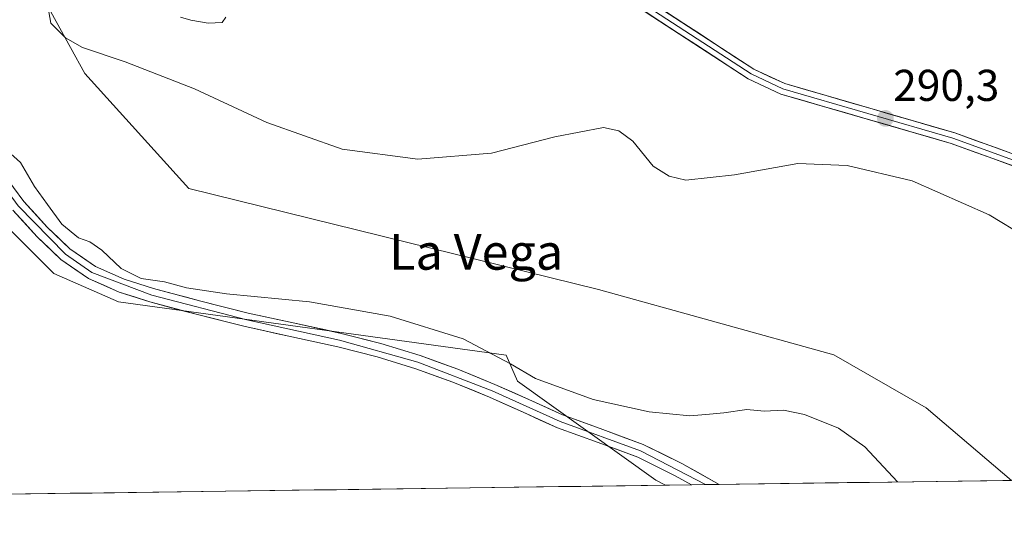
# Model space of a CAD drawing. Units: metres. Extents: x 594491 to 597963, y 4678178 to 4680538.
# Drawn here: x 596645 to 596867, y 4678198 to 4678313 of the extents above; entities that cross this region are included whole.
import ezdxf
from ezdxf.enums import TextEntityAlignment as Align

# ---------------------------------------------------------------- set-up
doc = ezdxf.new("R2010")
doc.units = ezdxf.units.M
doc.header["$MEASUREMENT"] = 0
for name, color, linetype, lineweight in [('Carátula', 7, 'Continuous', 5), ('Cultivos herbáceos CxS', 92, 'Continuous', 0), ('Cultivos leñosos CxS', 92, 'Continuous', 0), ('Curva de nivel normal', 36, 'Continuous', 0), ('Layer 0', 7, 'Continuous', 0), ('Matorral CxS', 135, 'Continuous', 0), ('Municipio CxS', 142, 'Continuous', 0), ('Punto de cota en terreno', 7, 'Continuous', 0), ('Rótulo de punto de cota en terreno', 19, 'Continuous', 0), ('Texto cartográfico', 19, 'Continuous', 0)]:
    doc.layers.add(name, color=color, linetype=linetype, lineweight=lineweight)
doc.styles.add('Arial', font='txt', dxfattribs={"height": 0.2})

# ---------------------------------------------------------------- blocks, each defined once
blk = doc.blocks.new('*U158')
at = {"layer": 'Matorral CxS', "color": 135, "linetype": 'Continuous', "lineweight": 0}
blk.add_polyline3d([(596790.33, 4678208.76, 281.35), (596788.18, 4678209.89, 281.4), (596757.07, 4678232.11, 283.72), (596754.53, 4678237.97, 285.13), (596667.39, 4678250.02, 283.03), (596652.82, 4678256.36, 283.29), (596640.79, 4678268.39, 283.34), (596626.76, 4678293.51, 284.32), (596599.7, 4678328.29, 284.49), (596598.5, 4678329.54, 284.43), (596593.44, 4678334.82, 284.48), (596594.73, 4678338.06, 284.68), (596605.06, 4678335.81, 285.05), (596648.69, 4678326.05, 288.73), (596648.93, 4678321.38, 289.71), (596650.15, 4678318.97, 289.92), (596659.79, 4678301.34, 289.77), (596683.18, 4678275.48, 289.47), (596775.31, 4678252.78, 289.65), (596828.18, 4678238.03, 289.62), (596848.92, 4678226.18, 289.56), (596868.17, 4678209.82, 289.53), (596790.33, 4678208.76, 281.35)], close=True, dxfattribs=at)
blk = doc.blocks.new('*U164')
at = {"layer": 'Cultivos leñosos CxS', "color": 92, "linetype": 'Continuous', "lineweight": 0}
blk.add_polyline3d([(596648.69, 4678326.05, 288.73), (596648.93, 4678321.38, 289.71), (596650.15, 4678318.97, 289.92), (596659.79, 4678301.34, 289.77), (596683.18, 4678275.48, 289.47), (596775.31, 4678252.78, 289.65), (596828.18, 4678238.03, 289.62), (596848.92, 4678226.18, 289.56), (596868.17, 4678209.82, 289.53)], dxfattribs=at)
blk = doc.blocks.new('*U169')
at = {"layer": 'Matorral CxS', "color": 135, "linetype": 'Continuous', "lineweight": 0}
blk.add_polyline3d([(596648.69, 4678326.05, 288.73), (596648.93, 4678321.38, 289.71), (596650.15, 4678318.97, 289.92), (596659.79, 4678301.34, 289.77), (596683.18, 4678275.48, 289.47), (596775.31, 4678252.78, 289.65), (596828.18, 4678238.03, 289.62), (596848.92, 4678226.18, 289.56), (596868.17, 4678209.82, 289.53)], dxfattribs=at)
blk = doc.blocks.new('*U178')
at = {"layer": 'Curva de nivel normal', "color": 36, "linetype": 'Continuous', "lineweight": 0}
blk.add_polyline3d([(596642.43, 4678283.95, 285), (596645.35, 4678281.29, 285), (596648.51, 4678275.92, 285), (596651.43, 4678271.85, 285), (596654.62, 4678267.43, 285), (596658.37, 4678264.39, 285), (596660.94, 4678263.48, 285), (596663.6, 4678261.58, 285), (596667.98, 4678257.46, 285), (596672.48, 4678255.23, 285), (596677.71, 4678254.46, 285), (596682.7, 4678253.12, 285), (596691.65, 4678251.79, 285), (596710.33, 4678249.97, 285), (596728.42, 4678246.76, 285), (596744.9, 4678241.63, 285), (596755.54, 4678236.01, 285), (596761.14, 4678232.78, 285), (596774.06, 4678228.02, 285), (596786.7, 4678225.26, 285), (596795.79, 4678224.32, 285), (596799.45, 4678224.67, 285), (596803.45, 4678224.99, 285), (596808.65, 4678225.8, 285), (596812.57, 4678225.39, 285), (596816.88, 4678225.64, 285), (596821.58, 4678224.67, 285), (596829.21, 4678221.56, 285), (596835.17, 4678217.35, 285), (596842.49, 4678209.47, 285)], dxfattribs=at)
blk = doc.blocks.new('5PATER')
at = {"layer": 'Carátula', "linetype": 'Continuous', "lineweight": 5}
h = blk.add_hatch(color=250, dxfattribs=at)
edge = h.paths.add_edge_path()
edge.add_ellipse((0, 0.01), major_axis=(-1.33, -1.34), ratio=0.999422, start_angle=0, end_angle=360)

msp = doc.modelspace()

# ---------------------------------------------------------------- linework, layer by layer
at = {"layer": 'Cultivos herbáceos CxS', "color": 92, "linetype": 'Continuous', "lineweight": 0}
for points in [[(596507.04, 4678363.62, 283.62), (596538.6, 4678356.44, 284.22), (596540.5, 4678355.5, 283.94), (596541.35, 4678353.17, 284.14), (596547.25, 4678350.21, 284.06), (596548.97, 4678349.36, 283.95), (596552.4, 4678348.5, 283.89), (596590.46, 4678338.99, 284.48), (596594.73, 4678338.06, 284.68), (596593.44, 4678334.82, 284.48), (596598.5, 4678329.54, 284.43), (596599.7, 4678328.29, 284.49), (596626.76, 4678293.51, 284.32), (596640.79, 4678268.39, 283.34), (596652.82, 4678256.36, 283.29), (596667.39, 4678250.02, 283.03), (596754.53, 4678237.97, 285.13), (596757.07, 4678232.11, 283.72), (596788.18, 4678209.89, 281.4), (596790.33, 4678208.76, 281.35), (596016.24, 4678198.15, 281.49)], [(596594.73, 4678338.06, 284.68), (596593.44, 4678334.82, 284.48), (596598.5, 4678329.54, 284.43), (596599.7, 4678328.29, 284.49), (596626.76, 4678293.51, 284.32), (596640.79, 4678268.39, 283.34), (596652.82, 4678256.36, 283.29), (596667.39, 4678250.02, 283.03), (596754.53, 4678237.97, 285.13), (596757.07, 4678232.11, 283.72), (596788.18, 4678209.89, 281.4), (596790.33, 4678208.76, 281.35)], [(596790.33, 4678208.76, 281.35), (596016.24, 4678198.15, 281.49)]]:
    msp.add_polyline3d(points, dxfattribs=at)
at = {"layer": 'Cultivos leñosos CxS', "color": 92, "linetype": 'Continuous', "lineweight": 0}
msp.add_polyline3d([(596868.17, 4678209.82, 289.53), (596848.92, 4678226.18, 289.56), (596828.18, 4678238.03, 289.62), (596775.31, 4678252.78, 289.65), (596683.18, 4678275.48, 289.47), (596659.79, 4678301.34, 289.77), (596650.15, 4678318.97, 289.92)], dxfattribs=at)
at = {"layer": 'Curva de nivel normal', "color": 36, "linetype": 'Continuous', "lineweight": 0}
for points in [[(596651.46, 4678316.48, 290), (596652.2, 4678312.68, 290), (596655.43, 4678309.37, 290), (596659.29, 4678307.2, 290), (596668.87, 4678303.92, 290), (596684.44, 4678297.92, 290), (596700.7, 4678290.33, 290), (596717.67, 4678284.29, 290), (596734.71, 4678282.04, 290), (596751.25, 4678283.45, 290), (596765.44, 4678287.11, 290), (596776.41, 4678289.21, 290), (596779.88, 4678288.46, 290), (596783, 4678286.11, 290), (596787.56, 4678280.49, 290), (596791.16, 4678278.21, 290), (596794.95, 4678277.34, 290), (596805.9, 4678278.57, 290), (596820.07, 4678281.1, 290), (596831.18, 4678280.68, 290), (596845.81, 4678277.16, 290), (596863.1, 4678269.56, 290), (596871.25, 4678264.61, 290)], [(596691.5, 4678314, 290), (596690.7, 4678312.81, 290), (596687.53, 4678312.64, 290), (596683.63, 4678313.3, 290), (596681.32, 4678313.97, 290)]]:
    msp.add_polyline3d(points, dxfattribs=at)
at = {"layer": 'Layer 0', "linetype": 'Continuous', "lineweight": 0}
for points in [[(597141.1, 4678231.67), (597134.75, 4678231.88), (597122.27, 4678233.61), (597096.05, 4678231.88), (597078.65, 4678230.77), (597054.37, 4678226.49), (597035.52, 4678224.89), (597025.47, 4678225.05), (597011.45, 4678228.75), (596995.22, 4678234.64), (596957.91, 4678247.5), (596882.65, 4678275.45), (596854.59, 4678285.59), (596816.28, 4678296.72), (596808.97, 4678300.13), (596773.53, 4678323.25), (596736.18, 4678348.02), (596716.86, 4678360.29)], [(596734.4, 4678350.62), (596736.86, 4678349.06), (596774.22, 4678324.3), (596809.58, 4678301.23), (596816.72, 4678297.89), (596854.98, 4678286.78), (596883.08, 4678276.62), (596958.33, 4678248.68), (596995.63, 4678235.82), (597011.83, 4678229.95), (597025.64, 4678226.3), (597035.48, 4678226.14), (597054.21, 4678227.73), (597078.5, 4678232.01), (597095.96, 4678233.12), (597122.32, 4678234.87), (597134.86, 4678233.12), (597138.35, 4678233.01)], [(596736.12, 4678351.01), (596737.54, 4678350.11), (596774.9, 4678325.34), (596810.19, 4678302.32), (596817.16, 4678299.07), (596855.37, 4678287.97), (596883.51, 4678277.79), (596958.75, 4678249.86), (596996.05, 4678237), (597012.2, 4678231.14), (597025.81, 4678227.54), (597035.44, 4678227.39), (597054.05, 4678228.97), (597078.35, 4678233.26), (597095.88, 4678234.37), (597122.36, 4678236.13), (597134.96, 4678234.37), (597135.61, 4678234.35)], [(596618.8, 4678313.03), (596624.37, 4678303.84), (596632.88, 4678291.84), (596640.1, 4678277.98), (596644.86, 4678271.58), (596655.43, 4678260.72), (596661.41, 4678256.59), (596674.84, 4678251.49), (596696.2, 4678245.95), (596717.09, 4678241.38), (596734.71, 4678236.43), (596751.41, 4678229.99), (596766.64, 4678223.1), (596784.75, 4678216.47), (596799.32, 4678208.88), (596799.33, 4678208.88)], [(596641.42, 4678278.81), (596646.06, 4678272.57), (596651.35, 4678266.8), (596656.42, 4678261.93), (596662.18, 4678257.96), (596668.62, 4678255.1), (596675.28, 4678252.99), (596685.89, 4678250.13), (596696.55, 4678247.47), (596707, 4678245.2), (596717.45, 4678242.9), (596726.37, 4678240.61), (596735.2, 4678237.91), (596743.67, 4678234.83), (596752.02, 4678231.42), (596759.63, 4678227.99), (596767.23, 4678224.55), (596776.3, 4678221.25), (596785.36, 4678217.9), (596794, 4678213.66), (596802.44, 4678208.92)], [(596796.21, 4678208.84), (596792.55, 4678210.89), (596784.13, 4678215.03), (596775.22, 4678218.32), (596766.05, 4678221.65), (596758.34, 4678225.14), (596750.79, 4678228.55), (596742.55, 4678231.92), (596734.21, 4678234.95), (596725.53, 4678237.6), (596716.72, 4678239.86), (596706.33, 4678242.14), (596695.84, 4678244.43), (596685.11, 4678247.11), (596674.4, 4678249.99), (596667.51, 4678252.18), (596660.64, 4678255.22), (596654.44, 4678259.5), (596649.12, 4678264.61), (596643.65, 4678270.58)], [(596799.33, 4678208.88), (596796.21, 4678208.84)], [(596802.44, 4678208.92), (596799.33, 4678208.88)]]:
    msp.add_lwpolyline(points, dxfattribs=at)
for points in [[(596868.62, 4678280.52, 290.24), (596863.95, 4678282.21, 290.21), (596859.27, 4678283.9, 290.21), (596854.59, 4678285.59, 290.22), (596849.81, 4678286.98, 290.23), (596845.02, 4678288.37, 290.26), (596840.23, 4678289.76, 290.28), (596835.44, 4678291.16, 290.26), (596830.65, 4678292.55, 290.25), (596825.86, 4678293.94, 290.29), (596821.07, 4678295.33, 290.3), (596816.28, 4678296.72, 290.27), (596812.63, 4678298.43, 290.33), (596808.97, 4678300.13, 290.32), (596805.03, 4678302.7, 290.3), (596801.09, 4678305.27, 290.32), (596797.16, 4678307.84, 290.3), (596793.22, 4678310.41, 290.35), (596789.28, 4678312.98, 290.37), (596785.34, 4678315.55, 290.41)], [(596790.59, 4678315.11, 290.43), (596794.51, 4678312.55, 290.4), (596798.43, 4678310, 290.36), (596802.35, 4678307.44, 290.36), (596806.27, 4678304.88, 290.36), (596810.19, 4678302.32, 290.34), (596813.68, 4678300.69, 290.36), (596817.16, 4678299.07, 290.34), (596821.94, 4678297.68, 290.36), (596826.72, 4678296.29, 290.4), (596831.49, 4678294.91, 290.32), (596836.27, 4678293.52, 290.3), (596841.04, 4678292.13, 290.33), (596845.82, 4678290.74, 290.31), (596850.59, 4678289.36, 290.27), (596855.37, 4678287.97, 290.25), (596860.06, 4678286.27, 290.25), (596864.75, 4678284.58, 290.26), (596869.44, 4678282.88, 290.28)], [(596643.74, 4678275.69, 284.35), (596646.06, 4678272.57, 284.33), (596648.71, 4678269.69, 284.46), (596651.35, 4678266.8, 284.43), (596653.89, 4678264.37, 284.56), (596656.42, 4678261.93, 284.54), (596659.3, 4678259.95, 284.58), (596662.18, 4678257.96, 284.54), (596665.4, 4678256.53, 284.63), (596668.62, 4678255.1, 284.76), (596671.95, 4678254.05, 284.66), (596675.28, 4678252.99, 284.48), (596678.82, 4678252.04, 284.57), (596682.35, 4678251.08, 284.59), (596685.89, 4678250.13, 284.4), (596689.44, 4678249.24, 284.11), (596693, 4678248.36, 283.8), (596696.55, 4678247.47, 283.63), (596700.03, 4678246.71, 283.57), (596703.52, 4678245.96, 283.48), (596707, 4678245.2, 283.36), (596710.48, 4678244.43, 283.27), (596713.97, 4678243.67, 283.12), (596717.45, 4678242.9, 283.07), (596721.91, 4678241.76, 283.29), (596726.37, 4678240.61, 283.2), (596730.79, 4678239.26, 283.15), (596735.2, 4678237.91, 283.3), (596739.44, 4678236.37, 283.34), (596743.67, 4678234.83, 283.27), (596747.85, 4678233.13, 283.12), (596752.02, 4678231.42, 283.23), (596755.83, 4678229.71, 283.33), (596759.63, 4678227.99, 283.34), (596763.43, 4678226.27, 283.46), (596767.23, 4678224.55, 283.29), (596771.77, 4678222.9, 283.17), (596776.3, 4678221.25, 283.2), (596780.83, 4678219.58, 283.19), (596785.36, 4678217.9, 282.95), (596789.68, 4678215.78, 282.98), (596794, 4678213.66, 282.77), (596798.22, 4678211.29, 282.71), (596802.44, 4678208.92, 282.5), (596802.44, 4678208.92, 282.5), (596796.21, 4678208.84, 282.45), (596792.55, 4678210.89, 282.1), (596788.34, 4678212.96, 282.4), (596784.13, 4678215.03, 282.45), (596779.68, 4678216.68, 282.44), (596775.22, 4678218.32, 282.79), (596770.64, 4678219.99, 282.74), (596766.05, 4678221.65, 282.38), (596762.2, 4678223.4, 282.79), (596758.34, 4678225.14, 282.62), (596754.57, 4678226.85, 282.59), (596750.79, 4678228.55, 282.92), (596746.67, 4678230.24, 282.97), (596742.55, 4678231.92, 282.72), (596738.38, 4678233.44, 282.86), (596734.21, 4678234.95, 282.69), (596729.87, 4678236.28, 282.5), (596725.53, 4678237.6, 282.67), (596721.13, 4678238.73, 282.82), (596716.72, 4678239.86, 282.49), (596713.26, 4678240.62, 282.48), (596709.79, 4678241.38, 282.51), (596706.33, 4678242.14, 282.6), (596702.83, 4678242.9, 282.86), (596699.34, 4678243.67, 283.04), (596695.84, 4678244.43, 283.06), (596692.26, 4678245.32, 283.08), (596688.69, 4678246.22, 283.15), (596685.11, 4678247.11, 283.41), (596681.54, 4678248.07, 283.86), (596677.97, 4678249.03, 284.06), (596674.4, 4678249.99, 283.92), (596670.96, 4678251.09, 283.88), (596667.51, 4678252.18, 284.07), (596664.08, 4678253.7, 284.27), (596660.64, 4678255.22, 284.13), (596657.54, 4678257.36, 284.26), (596654.44, 4678259.5, 284.16), (596651.78, 4678262.06, 284.17), (596649.12, 4678264.61, 283.95), (596646.39, 4678267.6, 284.1), (596643.65, 4678270.58, 283.89)]]:
    msp.add_polyline3d(points, dxfattribs=at)
at = {"layer": 'Matorral CxS', "color": 135, "linetype": 'Continuous', "lineweight": 0}
for points in [[(596594.73, 4678338.06, 284.68), (596593.44, 4678334.82, 284.48), (596598.5, 4678329.54, 284.43), (596599.7, 4678328.29, 284.49), (596626.76, 4678293.51, 284.32), (596640.79, 4678268.39, 283.34), (596652.82, 4678256.36, 283.29), (596667.39, 4678250.02, 283.03), (596754.53, 4678237.97, 285.13), (596757.07, 4678232.11, 283.72), (596788.18, 4678209.89, 281.4), (596790.33, 4678208.76, 281.35)], [(596868.17, 4678209.82, 289.53), (596790.33, 4678208.76, 281.35)]]:
    msp.add_polyline3d(points, dxfattribs=at)
at = {"layer": 'Municipio CxS', "color": 142, "linetype": 'Continuous', "lineweight": 0}
msp.add_polyline3d([(596871.16, 4678209.86, 289.52), (596866.17, 4678209.79, 289.5), (596861.18, 4678209.73, 289.52), (596856.18, 4678209.66, 289.56), (596851.19, 4678209.59, 289.1), (596846.2, 4678209.52, 286.69), (596841.21, 4678209.45, 283.69), (596836.21, 4678209.38, 282.95), (596831.22, 4678209.32, 282.78), (596826.23, 4678209.25, 282.54), (596821.23, 4678209.18, 282.46), (596816.24, 4678209.11, 282.35), (596811.25, 4678209.04, 282.47), (596806.26, 4678208.97, 282.57), (596801.26, 4678208.91, 282.48), (596796.27, 4678208.84, 282.46), (596791.28, 4678208.77, 281.34), (596786.29, 4678208.7, 280.98), (596781.29, 4678208.63, 280.94), (596776.3, 4678208.56, 280.94), (596771.31, 4678208.49, 280.93), (596766.32, 4678208.43, 280.93), (596761.32, 4678208.36, 280.86), (596756.33, 4678208.29, 280.83), (596751.34, 4678208.22, 280.78), (596746.35, 4678208.15, 280.74), (596741.35, 4678208.08, 280.69), (596736.36, 4678208.02, 280.65), (596731.37, 4678207.95, 280.63), (596726.38, 4678207.88, 280.58), (596721.38, 4678207.81, 280.55), (596716.39, 4678207.74, 280.54), (596711.4, 4678207.67, 280.55), (596706.4, 4678207.61, 280.51), (596701.41, 4678207.54, 280.49), (596696.42, 4678207.47, 280.5), (596691.43, 4678207.4, 280.52), (596686.43, 4678207.33, 280.51), (596681.44, 4678207.26, 280.53), (596676.45, 4678207.2, 280.54), (596671.46, 4678207.13, 280.58), (596666.46, 4678207.06, 280.62), (596661.47, 4678206.99, 280.64), (596656.48, 4678206.92, 280.71), (596651.49, 4678206.85, 280.75), (596646.49, 4678206.79, 280.82), (596641.5, 4678206.72, 280.89)], dxfattribs=at)

# ---------------------------------------------------------------- block references
at = {"layer": 'Cultivos leñosos CxS', "color": 92, "linetype": 'Continuous', "lineweight": 0}
msp.add_blockref('*U164', (0, 0), dxfattribs=at)
at = {"layer": 'Curva de nivel normal', "color": 36, "linetype": 'Continuous', "lineweight": 0}
msp.add_blockref('*U178', (0, 0), dxfattribs=at)
at = {"layer": 'Matorral CxS', "color": 135, "linetype": 'Continuous', "lineweight": 0}
for name in ['*U158', '*U169']:
    msp.add_blockref(name, (0, 0), dxfattribs=at)
at = {"layer": 'Punto de cota en terreno', "linetype": 'Continuous', "lineweight": 0}
msp.add_blockref('5PATER', (596839.79, 4678291.22, 290.3), dxfattribs=at)

# ---------------------------------------------------------------- texts
at = {"layer": 'Rótulo de punto de cota en terreno', "color": 19, "linetype": 'Continuous', "lineweight": 0, "style": 'Arial'}
msp.add_text('290,3', height=7, dxfattribs=at).set_placement((596841.55, 4678292.98), align=Align.BOTTOM_LEFT)
at = {"layer": 'Texto cartográfico', "color": 19, "linetype": 'Continuous', "lineweight": 0, "style": 'Arial'}
msp.add_text('La Vega', height=8, dxfattribs=at).set_placement((596747.79, 4678261.21), align=Align.MIDDLE_CENTER)

doc.saveas('drawing.dxf')
